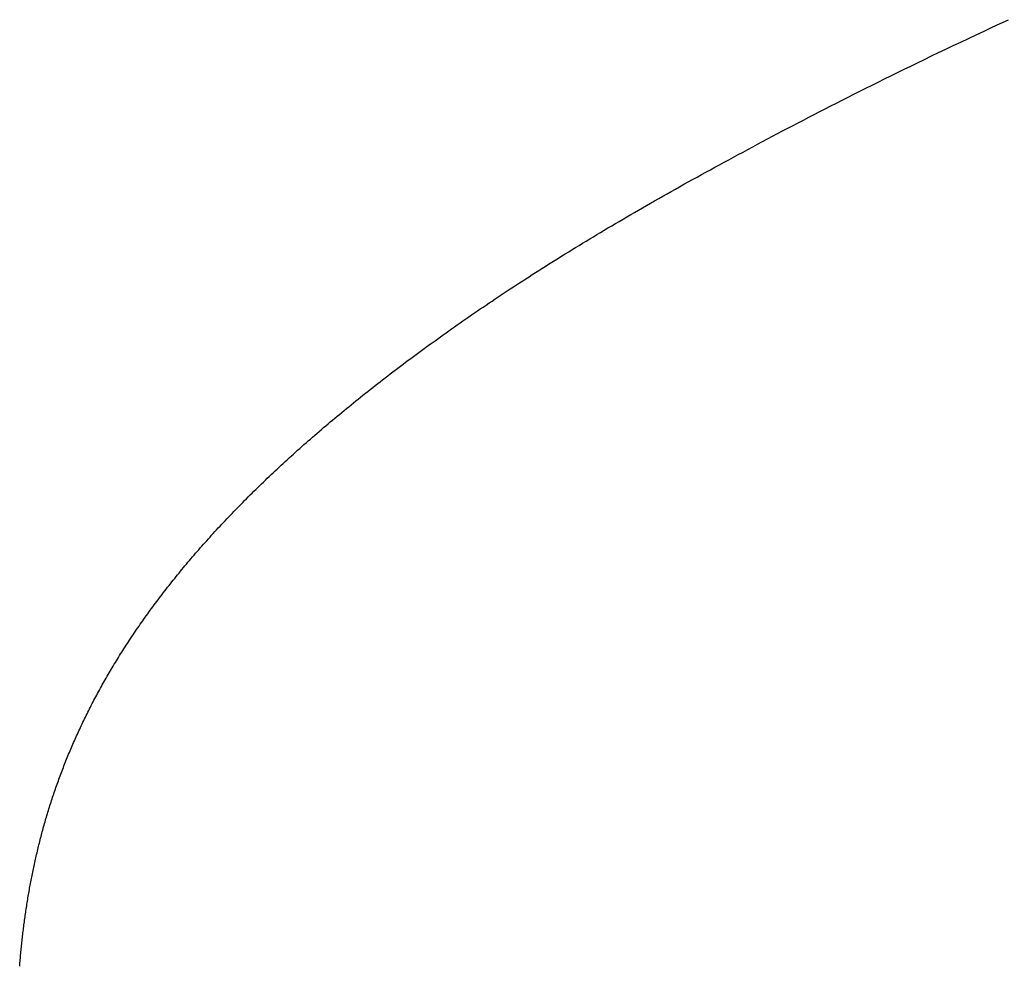
# Model space of a CAD drawing. Extents: x 0 to 60, y -1.5 to 81.5.
# Drawn here: x 6.9 to 6.9, y 40.5 to 40.5 of the extents above; entities that cross this region are included whole.
import ezdxf

# ---------------------------------------------------------------- set-up
doc = ezdxf.new("R2010")
doc.units = 0
doc.header["$MEASUREMENT"] = 0
doc.layers.get('0').update_dxf_attribs({"linetype": 'CONTINUOUS'})
doc.layers.add('Object', color=7, linetype='CONTINUOUS', lineweight=30)

# ---------------------------------------------------------------- blocks, each defined once
blk = doc.blocks.new('GLSTOP')
for p, q in [((-0.381218, 0.155453), (-0.381221, 0.155412)), ((-0.381218, 0.155453), (-0.381221, 0.155412)), ((-0.381214, 0.155493), (-0.381218, 0.155453)), ((-0.381214, 0.155493), (-0.381218, 0.155453)), ((-0.381211, 0.155534), (-0.381214, 0.155493)), ((-0.381211, 0.155534), (-0.381214, 0.155493)), ((-0.381239, 0.15521), (-0.381243, 0.155169)), ((-0.381239, 0.15521), (-0.381243, 0.155169)), ((-0.381235, 0.15525), (-0.381239, 0.15521)), ((-0.381235, 0.15525), (-0.381239, 0.15521)), ((-0.381232, 0.155291), (-0.381235, 0.15525)), ((-0.381232, 0.155291), (-0.381235, 0.15525)), ((-0.381228, 0.155331), (-0.381232, 0.155291)), ((-0.381228, 0.155331), (-0.381232, 0.155291)), ((-0.381225, 0.155372), (-0.381228, 0.155331)), ((-0.381225, 0.155372), (-0.381228, 0.155331)), ((-0.381221, 0.155412), (-0.381225, 0.155372)), ((-0.381221, 0.155412), (-0.381225, 0.155372)), ((-0.381263, 0.154966), (-0.381268, 0.154926)), ((-0.381263, 0.154966), (-0.381268, 0.154926)), ((-0.381259, 0.155007), (-0.381263, 0.154966)), ((-0.381259, 0.155007), (-0.381263, 0.154966)), ((-0.381255, 0.155047), (-0.381259, 0.155007)), ((-0.381255, 0.155047), (-0.381259, 0.155007)), ((-0.381251, 0.155088), (-0.381255, 0.155047)), ((-0.381251, 0.155088), (-0.381255, 0.155047)), ((-0.381247, 0.155129), (-0.381251, 0.155088)), ((-0.381247, 0.155129), (-0.381251, 0.155088)), ((-0.381243, 0.155169), (-0.381247, 0.155129)), ((-0.381243, 0.155169), (-0.381247, 0.155129)), ((-0.381295, 0.154681), (-0.3813, 0.154641)), ((-0.381295, 0.154681), (-0.3813, 0.154641)), ((-0.381291, 0.154722), (-0.381295, 0.154681)), ((-0.381291, 0.154722), (-0.381295, 0.154681)), ((-0.381286, 0.154763), (-0.381291, 0.154722)), ((-0.381286, 0.154763), (-0.381291, 0.154722)), ((-0.381281, 0.154804), (-0.381286, 0.154763)), ((-0.381281, 0.154804), (-0.381286, 0.154763)), ((-0.381277, 0.154844), (-0.381281, 0.154804)), ((-0.381277, 0.154844), (-0.381281, 0.154804)), ((-0.381272, 0.154885), (-0.381277, 0.154844)), ((-0.381272, 0.154885), (-0.381277, 0.154844)), ((-0.381268, 0.154926), (-0.381272, 0.154885)), ((-0.381268, 0.154926), (-0.381272, 0.154885)), ((-0.381326, 0.154437), (-0.381332, 0.154396)), ((-0.381326, 0.154437), (-0.381332, 0.154396)), ((-0.381321, 0.154478), (-0.381326, 0.154437)), ((-0.381321, 0.154478), (-0.381326, 0.154437)), ((-0.381316, 0.154518), (-0.381321, 0.154478)), ((-0.381316, 0.154518), (-0.381321, 0.154478)), ((-0.38131, 0.154559), (-0.381316, 0.154518)), ((-0.38131, 0.154559), (-0.381316, 0.154518)), ((-0.381305, 0.1546), (-0.38131, 0.154559)), ((-0.381305, 0.1546), (-0.38131, 0.154559)), ((-0.3813, 0.154641), (-0.381305, 0.1546)), ((-0.3813, 0.154641), (-0.381305, 0.1546)), ((-0.38136, 0.154191), (-0.381366, 0.154151)), ((-0.38136, 0.154191), (-0.381366, 0.154151)), ((-0.381354, 0.154232), (-0.38136, 0.154191)), ((-0.381354, 0.154232), (-0.38136, 0.154191)), ((-0.381348, 0.154273), (-0.381354, 0.154232)), ((-0.381348, 0.154273), (-0.381354, 0.154232)), ((-0.381343, 0.154314), (-0.381348, 0.154273)), ((-0.381343, 0.154314), (-0.381348, 0.154273)), ((-0.381337, 0.154355), (-0.381343, 0.154314)), ((-0.381337, 0.154355), (-0.381343, 0.154314)), ((-0.381332, 0.154396), (-0.381337, 0.154355)), ((-0.381332, 0.154396), (-0.381337, 0.154355)), ((-0.381397, 0.153946), (-0.381404, 0.153905)), ((-0.381397, 0.153946), (-0.381404, 0.153905)), ((-0.381391, 0.153987), (-0.381397, 0.153946)), ((-0.381391, 0.153987), (-0.381397, 0.153946)), ((-0.381385, 0.154028), (-0.381391, 0.153987)), ((-0.381385, 0.154028), (-0.381391, 0.153987)), ((-0.381378, 0.154069), (-0.381385, 0.154028)), ((-0.381378, 0.154069), (-0.381385, 0.154028)), ((-0.381372, 0.15411), (-0.381378, 0.154069)), ((-0.381372, 0.15411), (-0.381378, 0.154069)), ((-0.381366, 0.154151), (-0.381372, 0.15411)), ((-0.381366, 0.154151), (-0.381372, 0.15411)), ((-0.381438, 0.153699), (-0.381445, 0.153658)), ((-0.381438, 0.153699), (-0.381445, 0.153658)), ((-0.381431, 0.15374), (-0.381438, 0.153699)), ((-0.381431, 0.15374), (-0.381438, 0.153699)), ((-0.381424, 0.153781), (-0.381431, 0.15374)), ((-0.381424, 0.153781), (-0.381431, 0.15374)), ((-0.381417, 0.153823), (-0.381424, 0.153781)), ((-0.381417, 0.153823), (-0.381424, 0.153781)), ((-0.38141, 0.153864), (-0.381417, 0.153823)), ((-0.38141, 0.153864), (-0.381417, 0.153823)), ((-0.381404, 0.153905), (-0.38141, 0.153864)), ((-0.381404, 0.153905), (-0.38141, 0.153864)), ((-0.38149, 0.153411), (-0.381497, 0.15337)), ((-0.38149, 0.153411), (-0.381497, 0.15337)), ((-0.381482, 0.153452), (-0.38149, 0.153411)), ((-0.381482, 0.153452), (-0.38149, 0.153411)), ((-0.381474, 0.153493), (-0.381482, 0.153452)), ((-0.381474, 0.153493), (-0.381482, 0.153452)), ((-0.381467, 0.153535), (-0.381474, 0.153493)), ((-0.381467, 0.153535), (-0.381474, 0.153493)), ((-0.381459, 0.153576), (-0.381467, 0.153535)), ((-0.381459, 0.153576), (-0.381467, 0.153535)), ((-0.381452, 0.153617), (-0.381459, 0.153576)), ((-0.381452, 0.153617), (-0.381459, 0.153576)), ((-0.381445, 0.153658), (-0.381452, 0.153617)), ((-0.381445, 0.153658), (-0.381452, 0.153617)), ((-0.381538, 0.153163), (-0.381546, 0.153122)), ((-0.381538, 0.153163), (-0.381546, 0.153122)), ((-0.38153, 0.153204), (-0.381538, 0.153163)), ((-0.38153, 0.153204), (-0.381538, 0.153163)), ((-0.381521, 0.153246), (-0.38153, 0.153204)), ((-0.381521, 0.153246), (-0.38153, 0.153204)), ((-0.381513, 0.153287), (-0.381521, 0.153246)), ((-0.381513, 0.153287), (-0.381521, 0.153246)), ((-0.381505, 0.153328), (-0.381513, 0.153287)), ((-0.381505, 0.153328), (-0.381513, 0.153287)), ((-0.381497, 0.15337), (-0.381505, 0.153328)), ((-0.381497, 0.15337), (-0.381505, 0.153328)), ((-0.38159, 0.152915), (-0.381599, 0.152873)), ((-0.38159, 0.152915), (-0.381599, 0.152873)), ((-0.381581, 0.152956), (-0.38159, 0.152915)), ((-0.381581, 0.152956), (-0.38159, 0.152915)), ((-0.381572, 0.152998), (-0.381581, 0.152956)), ((-0.381572, 0.152998), (-0.381581, 0.152956)), ((-0.381564, 0.153039), (-0.381572, 0.152998)), ((-0.381564, 0.153039), (-0.381572, 0.152998)), ((-0.381555, 0.15308), (-0.381564, 0.153039)), ((-0.381555, 0.15308), (-0.381564, 0.153039)), ((-0.381546, 0.153122), (-0.381555, 0.15308)), ((-0.381546, 0.153122), (-0.381555, 0.15308)), ((-0.381646, 0.152665), (-0.381656, 0.152624)), ((-0.381646, 0.152665), (-0.381656, 0.152624)), ((-0.381636, 0.152707), (-0.381646, 0.152665)), ((-0.381636, 0.152707), (-0.381646, 0.152665)), ((-0.381627, 0.152749), (-0.381636, 0.152707)), ((-0.381627, 0.152749), (-0.381636, 0.152707)), ((-0.381618, 0.15279), (-0.381627, 0.152749)), ((-0.381618, 0.15279), (-0.381627, 0.152749)), ((-0.381608, 0.152832), (-0.381618, 0.15279)), ((-0.381608, 0.152832), (-0.381618, 0.15279)), ((-0.381599, 0.152873), (-0.381608, 0.152832)), ((-0.381599, 0.152873), (-0.381608, 0.152832)), ((-0.381706, 0.152416), (-0.381716, 0.152374)), ((-0.381706, 0.152416), (-0.381716, 0.152374)), ((-0.381696, 0.152457), (-0.381706, 0.152416)), ((-0.381696, 0.152457), (-0.381706, 0.152416)), ((-0.381686, 0.152499), (-0.381696, 0.152457)), ((-0.381686, 0.152499), (-0.381696, 0.152457)), ((-0.381675, 0.152541), (-0.381686, 0.152499)), ((-0.381675, 0.152541), (-0.381686, 0.152499)), ((-0.381666, 0.152582), (-0.381675, 0.152541)), ((-0.381666, 0.152582), (-0.381675, 0.152541)), ((-0.381656, 0.152624), (-0.381666, 0.152582)), ((-0.381656, 0.152624), (-0.381666, 0.152582)), ((-0.38177, 0.152165), (-0.381781, 0.152123)), ((-0.38177, 0.152165), (-0.381781, 0.152123)), ((-0.381759, 0.152207), (-0.38177, 0.152165)), ((-0.381759, 0.152207), (-0.38177, 0.152165)), ((-0.381748, 0.152249), (-0.381759, 0.152207)), ((-0.381748, 0.152249), (-0.381759, 0.152207)), ((-0.381738, 0.15229), (-0.381748, 0.152249)), ((-0.381738, 0.15229), (-0.381748, 0.152249)), ((-0.381727, 0.152332), (-0.381738, 0.15229)), ((-0.381727, 0.152332), (-0.381738, 0.15229)), ((-0.381716, 0.152374), (-0.381727, 0.152332)), ((-0.381716, 0.152374), (-0.381727, 0.152332)), ((-0.381839, 0.151914), (-0.381851, 0.151872)), ((-0.381839, 0.151914), (-0.381851, 0.151872)), ((-0.381827, 0.151956), (-0.381839, 0.151914)), ((-0.381827, 0.151956), (-0.381839, 0.151914)), ((-0.381815, 0.151998), (-0.381827, 0.151956)), ((-0.381815, 0.151998), (-0.381827, 0.151956)), ((-0.381804, 0.152039), (-0.381815, 0.151998)), ((-0.381804, 0.152039), (-0.381815, 0.151998)), ((-0.381793, 0.152081), (-0.381804, 0.152039)), ((-0.381793, 0.152081), (-0.381804, 0.152039)), ((-0.381781, 0.152123), (-0.381793, 0.152081)), ((-0.381781, 0.152123), (-0.381793, 0.152081)), ((-0.381912, 0.151662), (-0.381924, 0.15162)), ((-0.381912, 0.151662), (-0.381924, 0.15162)), ((-0.381899, 0.151704), (-0.381912, 0.151662)), ((-0.381899, 0.151704), (-0.381912, 0.151662)), ((-0.381887, 0.151746), (-0.381899, 0.151704)), ((-0.381887, 0.151746), (-0.381899, 0.151704)), ((-0.381875, 0.151788), (-0.381887, 0.151746)), ((-0.381875, 0.151788), (-0.381887, 0.151746)), ((-0.381863, 0.15183), (-0.381875, 0.151788)), ((-0.381863, 0.15183), (-0.381875, 0.151788)), ((-0.381851, 0.151872), (-0.381863, 0.15183)), ((-0.381851, 0.151872), (-0.381863, 0.15183)), ((-0.381989, 0.151409), (-0.382003, 0.151367)), ((-0.381989, 0.151409), (-0.382003, 0.151367)), ((-0.381976, 0.151451), (-0.381989, 0.151409)), ((-0.381976, 0.151451), (-0.381989, 0.151409)), ((-0.381963, 0.151493), (-0.381976, 0.151451)), ((-0.381963, 0.151493), (-0.381976, 0.151451)), ((-0.38195, 0.151535), (-0.381963, 0.151493)), ((-0.38195, 0.151535), (-0.381963, 0.151493)), ((-0.381937, 0.151577), (-0.38195, 0.151535)), ((-0.381937, 0.151577), (-0.38195, 0.151535)), ((-0.381924, 0.15162), (-0.381937, 0.151577)), ((-0.381924, 0.15162), (-0.381937, 0.151577)), ((-0.382072, 0.151155), (-0.382086, 0.151113)), ((-0.382072, 0.151155), (-0.382086, 0.151113)), ((-0.382058, 0.151198), (-0.382072, 0.151155)), ((-0.382058, 0.151198), (-0.382072, 0.151155)), ((-0.382044, 0.15124), (-0.382058, 0.151198)), ((-0.382044, 0.15124), (-0.382058, 0.151198)), ((-0.38203, 0.151282), (-0.382044, 0.15124)), ((-0.38203, 0.151282), (-0.382044, 0.15124)), ((-0.382016, 0.151324), (-0.38203, 0.151282)), ((-0.382016, 0.151324), (-0.38203, 0.151282)), ((-0.382003, 0.151367), (-0.382016, 0.151324)), ((-0.382003, 0.151367), (-0.382016, 0.151324)), ((-0.382159, 0.150901), (-0.382174, 0.150858)), ((-0.382159, 0.150901), (-0.382174, 0.150858)), ((-0.382144, 0.150943), (-0.382159, 0.150901)), ((-0.382144, 0.150943), (-0.382159, 0.150901)), ((-0.38213, 0.150986), (-0.382144, 0.150943)), ((-0.38213, 0.150986), (-0.382144, 0.150943)), ((-0.382115, 0.151028), (-0.38213, 0.150986)), ((-0.382115, 0.151028), (-0.38213, 0.150986)), ((-0.3821, 0.151071), (-0.382115, 0.151028)), ((-0.3821, 0.151071), (-0.382115, 0.151028)), ((-0.382086, 0.151113), (-0.3821, 0.151071)), ((-0.382086, 0.151113), (-0.3821, 0.151071)), ((-0.382252, 0.150646), (-0.382268, 0.150603)), ((-0.382252, 0.150646), (-0.382268, 0.150603)), ((-0.382236, 0.150688), (-0.382252, 0.150646)), ((-0.382236, 0.150688), (-0.382252, 0.150646)), ((-0.38222, 0.150731), (-0.382236, 0.150688)), ((-0.38222, 0.150731), (-0.382236, 0.150688)), ((-0.382205, 0.150773), (-0.38222, 0.150731)), ((-0.382205, 0.150773), (-0.38222, 0.150731)), ((-0.382189, 0.150816), (-0.382205, 0.150773)), ((-0.382189, 0.150816), (-0.382205, 0.150773)), ((-0.382174, 0.150858), (-0.382189, 0.150816)), ((-0.382174, 0.150858), (-0.382189, 0.150816)), ((-0.382349, 0.15039), (-0.382366, 0.150347)), ((-0.382349, 0.15039), (-0.382366, 0.150347)), ((-0.382333, 0.150432), (-0.382349, 0.15039)), ((-0.382333, 0.150432), (-0.382349, 0.15039)), ((-0.382316, 0.150475), (-0.382333, 0.150432)), ((-0.382316, 0.150475), (-0.382333, 0.150432)), ((-0.3823, 0.150518), (-0.382316, 0.150475)), ((-0.3823, 0.150518), (-0.382316, 0.150475)), ((-0.382284, 0.15056), (-0.3823, 0.150518)), ((-0.382284, 0.15056), (-0.3823, 0.150518)), ((-0.382268, 0.150603), (-0.382284, 0.15056)), ((-0.382268, 0.150603), (-0.382284, 0.15056)), ((-0.382452, 0.150133), (-0.38247, 0.15009)), ((-0.382452, 0.150133), (-0.38247, 0.15009)), ((-0.382435, 0.150176), (-0.382452, 0.150133)), ((-0.382435, 0.150176), (-0.382452, 0.150133)), ((-0.382417, 0.150218), (-0.382435, 0.150176)), ((-0.382417, 0.150218), (-0.382435, 0.150176)), ((-0.3824, 0.150261), (-0.382417, 0.150218)), ((-0.3824, 0.150261), (-0.382417, 0.150218)), ((-0.382383, 0.150304), (-0.3824, 0.150261)), ((-0.382383, 0.150304), (-0.3824, 0.150261)), ((-0.382366, 0.150347), (-0.382383, 0.150304)), ((-0.382366, 0.150347), (-0.382383, 0.150304)), ((-0.382561, 0.149875), (-0.382579, 0.149832)), ((-0.382561, 0.149875), (-0.382579, 0.149832)), ((-0.382542, 0.149918), (-0.382561, 0.149875)), ((-0.382542, 0.149918), (-0.382561, 0.149875)), ((-0.382524, 0.149961), (-0.382542, 0.149918)), ((-0.382524, 0.149961), (-0.382542, 0.149918)), ((-0.382506, 0.150004), (-0.382524, 0.149961)), ((-0.382506, 0.150004), (-0.382524, 0.149961)), ((-0.382488, 0.150047), (-0.382506, 0.150004)), ((-0.382488, 0.150047), (-0.382506, 0.150004)), ((-0.38247, 0.15009), (-0.382488, 0.150047)), ((-0.38247, 0.15009), (-0.382488, 0.150047)), ((-0.382675, 0.149616), (-0.382694, 0.149573)), ((-0.382675, 0.149616), (-0.382694, 0.149573)), ((-0.382655, 0.149659), (-0.382675, 0.149616)), ((-0.382655, 0.149659), (-0.382675, 0.149616)), ((-0.382636, 0.149703), (-0.382655, 0.149659)), ((-0.382636, 0.149703), (-0.382655, 0.149659)), ((-0.382617, 0.149746), (-0.382636, 0.149703)), ((-0.382617, 0.149746), (-0.382636, 0.149703)), ((-0.382598, 0.149789), (-0.382617, 0.149746)), ((-0.382598, 0.149789), (-0.382617, 0.149746)), ((-0.382579, 0.149832), (-0.382598, 0.149789)), ((-0.382579, 0.149832), (-0.382598, 0.149789)), ((-0.382774, 0.1494), (-0.382795, 0.149357)), ((-0.382774, 0.1494), (-0.382795, 0.149357)), ((-0.382754, 0.149443), (-0.382774, 0.1494)), ((-0.382754, 0.149443), (-0.382774, 0.1494)), ((-0.382734, 0.149487), (-0.382754, 0.149443)), ((-0.382734, 0.149487), (-0.382754, 0.149443)), ((-0.382714, 0.14953), (-0.382734, 0.149487)), ((-0.382714, 0.14953), (-0.382734, 0.149487)), ((-0.382694, 0.149573), (-0.382714, 0.14953)), ((-0.382694, 0.149573), (-0.382714, 0.14953)), ((-0.382899, 0.14914), (-0.38292, 0.149096)), ((-0.382899, 0.14914), (-0.38292, 0.149096)), ((-0.382878, 0.149183), (-0.382899, 0.14914)), ((-0.382878, 0.149183), (-0.382899, 0.14914)), ((-0.382857, 0.149227), (-0.382878, 0.149183)), ((-0.382857, 0.149227), (-0.382878, 0.149183)), ((-0.382836, 0.14927), (-0.382857, 0.149227)), ((-0.382836, 0.14927), (-0.382857, 0.149227)), ((-0.382815, 0.149313), (-0.382836, 0.14927)), ((-0.382815, 0.149313), (-0.382836, 0.14927)), ((-0.382795, 0.149357), (-0.382815, 0.149313)), ((-0.382795, 0.149357), (-0.382815, 0.149313)), ((-0.38303, 0.148878), (-0.383052, 0.148835)), ((-0.38303, 0.148878), (-0.383052, 0.148835)), ((-0.383007, 0.148922), (-0.38303, 0.148878)), ((-0.383007, 0.148922), (-0.38303, 0.148878)), ((-0.382985, 0.148966), (-0.383007, 0.148922)), ((-0.382985, 0.148966), (-0.383007, 0.148922)), ((-0.382964, 0.149009), (-0.382985, 0.148966)), ((-0.382964, 0.149009), (-0.382985, 0.148966)), ((-0.382942, 0.149053), (-0.382964, 0.149009)), ((-0.382942, 0.149053), (-0.382964, 0.149009)), ((-0.38292, 0.149096), (-0.382942, 0.149053)), ((-0.38292, 0.149096), (-0.382942, 0.149053)), ((-0.383167, 0.148616), (-0.38319, 0.148573)), ((-0.383167, 0.148616), (-0.38319, 0.148573)), ((-0.383143, 0.14866), (-0.383167, 0.148616)), ((-0.383143, 0.14866), (-0.383167, 0.148616)), ((-0.38312, 0.148704), (-0.383143, 0.14866)), ((-0.38312, 0.148704), (-0.383143, 0.14866)), ((-0.383097, 0.148748), (-0.38312, 0.148704)), ((-0.383097, 0.148748), (-0.38312, 0.148704)), ((-0.383075, 0.148791), (-0.383097, 0.148748)), ((-0.383075, 0.148791), (-0.383097, 0.148748)), ((-0.383052, 0.148835), (-0.383075, 0.148791)), ((-0.383052, 0.148835), (-0.383075, 0.148791)), ((-0.38331, 0.148353), (-0.383335, 0.148309)), ((-0.38331, 0.148353), (-0.383335, 0.148309)), ((-0.383286, 0.148397), (-0.38331, 0.148353)), ((-0.383286, 0.148397), (-0.38331, 0.148353)), ((-0.383262, 0.148441), (-0.383286, 0.148397)), ((-0.383262, 0.148441), (-0.383286, 0.148397)), ((-0.383238, 0.148485), (-0.383262, 0.148441)), ((-0.383238, 0.148485), (-0.383262, 0.148441)), ((-0.383214, 0.148529), (-0.383238, 0.148485)), ((-0.383214, 0.148529), (-0.383238, 0.148485)), ((-0.38319, 0.148573), (-0.383214, 0.148529)), ((-0.38319, 0.148573), (-0.383214, 0.148529)), ((-0.383434, 0.148133), (-0.38346, 0.148089)), ((-0.383434, 0.148133), (-0.38346, 0.148089)), ((-0.383409, 0.148177), (-0.383434, 0.148133)), ((-0.383409, 0.148177), (-0.383434, 0.148133)), ((-0.383384, 0.148221), (-0.383409, 0.148177)), ((-0.383384, 0.148221), (-0.383409, 0.148177)), ((-0.383359, 0.148265), (-0.383384, 0.148221)), ((-0.383359, 0.148265), (-0.383384, 0.148221)), ((-0.383335, 0.148309), (-0.383359, 0.148265)), ((-0.383335, 0.148309), (-0.383359, 0.148265)), ((-0.38359, 0.147868), (-0.383616, 0.147824)), ((-0.38359, 0.147868), (-0.383616, 0.147824)), ((-0.383563, 0.147912), (-0.38359, 0.147868)), ((-0.383563, 0.147912), (-0.38359, 0.147868)), ((-0.383537, 0.147957), (-0.383563, 0.147912)), ((-0.383537, 0.147957), (-0.383563, 0.147912)), ((-0.383511, 0.148001), (-0.383537, 0.147957)), ((-0.383511, 0.148001), (-0.383537, 0.147957)), ((-0.383485, 0.148045), (-0.383511, 0.148001)), ((-0.383485, 0.148045), (-0.383511, 0.148001)), ((-0.38346, 0.148089), (-0.383485, 0.148045)), ((-0.38346, 0.148089), (-0.383485, 0.148045)), ((-0.383752, 0.147602), (-0.383779, 0.147558)), ((-0.383752, 0.147602), (-0.383779, 0.147558)), ((-0.383724, 0.147647), (-0.383752, 0.147602)), ((-0.383724, 0.147647), (-0.383752, 0.147602)), ((-0.383697, 0.147691), (-0.383724, 0.147647)), ((-0.383697, 0.147691), (-0.383724, 0.147647)), ((-0.38367, 0.147735), (-0.383697, 0.147691)), ((-0.38367, 0.147735), (-0.383697, 0.147691)), ((-0.383643, 0.14778), (-0.38367, 0.147735)), ((-0.383643, 0.14778), (-0.38367, 0.147735)), ((-0.383616, 0.147824), (-0.383643, 0.14778)), ((-0.383616, 0.147824), (-0.383643, 0.14778)), ((-0.383921, 0.147335), (-0.383949, 0.14729)), ((-0.383921, 0.147335), (-0.383949, 0.14729)), ((-0.383892, 0.14738), (-0.383921, 0.147335)), ((-0.383892, 0.14738), (-0.383921, 0.147335)), ((-0.383864, 0.147424), (-0.383892, 0.14738)), ((-0.383864, 0.147424), (-0.383892, 0.14738)), ((-0.383835, 0.147469), (-0.383864, 0.147424)), ((-0.383835, 0.147469), (-0.383864, 0.147424)), ((-0.383807, 0.147513), (-0.383835, 0.147469)), ((-0.383807, 0.147513), (-0.383835, 0.147469)), ((-0.383779, 0.147558), (-0.383807, 0.147513)), ((-0.383779, 0.147558), (-0.383807, 0.147513)), ((-0.384067, 0.147112), (-0.384097, 0.147067)), ((-0.384067, 0.147112), (-0.384097, 0.147067)), ((-0.384037, 0.147156), (-0.384067, 0.147112)), ((-0.384037, 0.147156), (-0.384067, 0.147112)), ((-0.384008, 0.147201), (-0.384037, 0.147156)), ((-0.384008, 0.147201), (-0.384037, 0.147156)), ((-0.383979, 0.147246), (-0.384008, 0.147201)), ((-0.383979, 0.147246), (-0.384008, 0.147201)), ((-0.383949, 0.14729), (-0.383979, 0.147246)), ((-0.383949, 0.14729), (-0.383979, 0.147246)), ((-0.384249, 0.146843), (-0.38428, 0.146798)), ((-0.384249, 0.146843), (-0.38428, 0.146798)), ((-0.384218, 0.146888), (-0.384249, 0.146843)), ((-0.384218, 0.146888), (-0.384249, 0.146843)), ((-0.384187, 0.146933), (-0.384218, 0.146888)), ((-0.384187, 0.146933), (-0.384218, 0.146888)), ((-0.384157, 0.146977), (-0.384187, 0.146933)), ((-0.384157, 0.146977), (-0.384187, 0.146933)), ((-0.384127, 0.147022), (-0.384157, 0.146977)), ((-0.384127, 0.147022), (-0.384157, 0.146977)), ((-0.384097, 0.147067), (-0.384127, 0.147022)), ((-0.384097, 0.147067), (-0.384127, 0.147022)), ((-0.384438, 0.146573), (-0.38447, 0.146528)), ((-0.384438, 0.146573), (-0.38447, 0.146528)), ((-0.384406, 0.146618), (-0.384438, 0.146573)), ((-0.384406, 0.146618), (-0.384438, 0.146573)), ((-0.384374, 0.146663), (-0.384406, 0.146618)), ((-0.384374, 0.146663), (-0.384406, 0.146618)), ((-0.384342, 0.146708), (-0.384374, 0.146663)), ((-0.384342, 0.146708), (-0.384374, 0.146663)), ((-0.384311, 0.146753), (-0.384342, 0.146708)), ((-0.384311, 0.146753), (-0.384342, 0.146708)), ((-0.38428, 0.146798), (-0.384311, 0.146753)), ((-0.38428, 0.146798), (-0.384311, 0.146753)), ((-0.384601, 0.146347), (-0.384635, 0.146301)), ((-0.384601, 0.146347), (-0.384635, 0.146301)), ((-0.384568, 0.146392), (-0.384601, 0.146347)), ((-0.384568, 0.146392), (-0.384601, 0.146347)), ((-0.384535, 0.146437), (-0.384568, 0.146392)), ((-0.384535, 0.146437), (-0.384568, 0.146392)), ((-0.384503, 0.146482), (-0.384535, 0.146437)), ((-0.384503, 0.146482), (-0.384535, 0.146437)), ((-0.38447, 0.146528), (-0.384503, 0.146482)), ((-0.38447, 0.146528), (-0.384503, 0.146482)), ((-0.384804, 0.146075), (-0.384839, 0.146029)), ((-0.384804, 0.146075), (-0.384839, 0.146029)), ((-0.38477, 0.14612), (-0.384804, 0.146075)), ((-0.38477, 0.14612), (-0.384804, 0.146075)), ((-0.384736, 0.146165), (-0.38477, 0.14612)), ((-0.384736, 0.146165), (-0.38477, 0.14612)), ((-0.384702, 0.146211), (-0.384736, 0.146165)), ((-0.384702, 0.146211), (-0.384736, 0.146165)), ((-0.384668, 0.146256), (-0.384702, 0.146211)), ((-0.384668, 0.146256), (-0.384702, 0.146211)), ((-0.384635, 0.146301), (-0.384668, 0.146256)), ((-0.384635, 0.146301), (-0.384668, 0.146256)), ((-0.384979, 0.145847), (-0.385015, 0.145801)), ((-0.384979, 0.145847), (-0.385015, 0.145801)), ((-0.384944, 0.145893), (-0.384979, 0.145847)), ((-0.384944, 0.145893), (-0.384979, 0.145847)), ((-0.384909, 0.145938), (-0.384944, 0.145893)), ((-0.384909, 0.145938), (-0.384944, 0.145893)), ((-0.384874, 0.145984), (-0.384909, 0.145938)), ((-0.384874, 0.145984), (-0.384909, 0.145938)), ((-0.384839, 0.146029), (-0.384874, 0.145984)), ((-0.384839, 0.146029), (-0.384874, 0.145984)), ((-0.385196, 0.145573), (-0.385233, 0.145527)), ((-0.385196, 0.145573), (-0.385233, 0.145527)), ((-0.38516, 0.145619), (-0.385196, 0.145573)), ((-0.38516, 0.145619), (-0.385196, 0.145573)), ((-0.385123, 0.145664), (-0.38516, 0.145619)), ((-0.385123, 0.145664), (-0.38516, 0.145619)), ((-0.385087, 0.14571), (-0.385123, 0.145664)), ((-0.385087, 0.14571), (-0.385123, 0.145664)), ((-0.385051, 0.145756), (-0.385087, 0.14571)), ((-0.385051, 0.145756), (-0.385087, 0.14571)), ((-0.385015, 0.145801), (-0.385051, 0.145756)), ((-0.385015, 0.145801), (-0.385051, 0.145756)), ((-0.385383, 0.145343), (-0.385422, 0.145297)), ((-0.385383, 0.145343), (-0.385422, 0.145297)), ((-0.385346, 0.145389), (-0.385383, 0.145343)), ((-0.385346, 0.145389), (-0.385383, 0.145343)), ((-0.385308, 0.145435), (-0.385346, 0.145389)), ((-0.385308, 0.145435), (-0.385346, 0.145389)), ((-0.385271, 0.145481), (-0.385308, 0.145435)), ((-0.385271, 0.145481), (-0.385308, 0.145435)), ((-0.385233, 0.145527), (-0.385271, 0.145481)), ((-0.385233, 0.145527), (-0.385271, 0.145481)), ((-0.385615, 0.145067), (-0.385655, 0.145021)), ((-0.385615, 0.145067), (-0.385655, 0.145021)), ((-0.385576, 0.145113), (-0.385615, 0.145067)), ((-0.385576, 0.145113), (-0.385615, 0.145067)), ((-0.385537, 0.145159), (-0.385576, 0.145113)), ((-0.385537, 0.145159), (-0.385576, 0.145113)), ((-0.385498, 0.145205), (-0.385537, 0.145159)), ((-0.385498, 0.145205), (-0.385537, 0.145159)), ((-0.38546, 0.145251), (-0.385498, 0.145205)), ((-0.38546, 0.145251), (-0.385498, 0.145205)), ((-0.385422, 0.145297), (-0.38546, 0.145251)), ((-0.385422, 0.145297), (-0.38546, 0.145251)), ((-0.385815, 0.144836), (-0.385855, 0.144789)), ((-0.385815, 0.144836), (-0.385855, 0.144789)), ((-0.385774, 0.144882), (-0.385815, 0.144836)), ((-0.385774, 0.144882), (-0.385815, 0.144836)), ((-0.385734, 0.144928), (-0.385774, 0.144882)), ((-0.385734, 0.144928), (-0.385774, 0.144882)), ((-0.385694, 0.144975), (-0.385734, 0.144928)), ((-0.385694, 0.144975), (-0.385734, 0.144928)), ((-0.385655, 0.145021), (-0.385694, 0.144975)), ((-0.385655, 0.145021), (-0.385694, 0.144975)), ((-0.386062, 0.144557), (-0.386104, 0.144511)), ((-0.386062, 0.144557), (-0.386104, 0.144511)), ((-0.38602, 0.144604), (-0.386062, 0.144557)), ((-0.38602, 0.144604), (-0.386062, 0.144557)), ((-0.385979, 0.14465), (-0.38602, 0.144604)), ((-0.385979, 0.14465), (-0.38602, 0.144604)), ((-0.385937, 0.144697), (-0.385979, 0.14465)), ((-0.385937, 0.144697), (-0.385979, 0.14465)), ((-0.385896, 0.144743), (-0.385937, 0.144697)), ((-0.385896, 0.144743), (-0.385937, 0.144697)), ((-0.385855, 0.144789), (-0.385896, 0.144743)), ((-0.385855, 0.144789), (-0.385896, 0.144743)), ((-0.386274, 0.144324), (-0.386317, 0.144277)), ((-0.386274, 0.144324), (-0.386317, 0.144277)), ((-0.386231, 0.144371), (-0.386274, 0.144324)), ((-0.386231, 0.144371), (-0.386274, 0.144324)), ((-0.386189, 0.144417), (-0.386231, 0.144371)), ((-0.386189, 0.144417), (-0.386231, 0.144371)), ((-0.386146, 0.144464), (-0.386189, 0.144417)), ((-0.386146, 0.144464), (-0.386189, 0.144417)), ((-0.386104, 0.144511), (-0.386146, 0.144464)), ((-0.386104, 0.144511), (-0.386146, 0.144464)), ((-0.386537, 0.144043), (-0.386582, 0.143996)), ((-0.386537, 0.144043), (-0.386582, 0.143996)), ((-0.386493, 0.14409), (-0.386537, 0.144043)), ((-0.386493, 0.14409), (-0.386537, 0.144043)), ((-0.386449, 0.144137), (-0.386493, 0.14409)), ((-0.386449, 0.144137), (-0.386493, 0.14409)), ((-0.386405, 0.144184), (-0.386449, 0.144137)), ((-0.386405, 0.144184), (-0.386449, 0.144137)), ((-0.386361, 0.14423), (-0.386405, 0.144184)), ((-0.386361, 0.14423), (-0.386405, 0.144184)), ((-0.386317, 0.144277), (-0.386361, 0.14423)), ((-0.386317, 0.144277), (-0.386361, 0.14423)), ((-0.386763, 0.143808), (-0.386809, 0.143761)), ((-0.386763, 0.143808), (-0.386809, 0.143761)), ((-0.386717, 0.143855), (-0.386763, 0.143808)), ((-0.386717, 0.143855), (-0.386763, 0.143808)), ((-0.386672, 0.143902), (-0.386717, 0.143855)), ((-0.386672, 0.143902), (-0.386717, 0.143855)), ((-0.386627, 0.143949), (-0.386672, 0.143902)), ((-0.386627, 0.143949), (-0.386672, 0.143902)), ((-0.386582, 0.143996), (-0.386627, 0.143949)), ((-0.386582, 0.143996), (-0.386627, 0.143949)), ((-0.386995, 0.143572), (-0.387042, 0.143525)), ((-0.386995, 0.143572), (-0.387042, 0.143525)), ((-0.386948, 0.143619), (-0.386995, 0.143572)), ((-0.386948, 0.143619), (-0.386995, 0.143572)), ((-0.386901, 0.143667), (-0.386948, 0.143619)), ((-0.386901, 0.143667), (-0.386948, 0.143619)), ((-0.386855, 0.143714), (-0.386901, 0.143667)), ((-0.386855, 0.143714), (-0.386901, 0.143667)), ((-0.386809, 0.143761), (-0.386855, 0.143714)), ((-0.386809, 0.143761), (-0.386855, 0.143714)), ((-0.387281, 0.143288), (-0.38733, 0.14324)), ((-0.387281, 0.143288), (-0.38733, 0.14324)), ((-0.387233, 0.143335), (-0.387281, 0.143288)), ((-0.387233, 0.143335), (-0.387281, 0.143288)), ((-0.387184, 0.143383), (-0.387233, 0.143335)), ((-0.387184, 0.143383), (-0.387233, 0.143335)), ((-0.387137, 0.14343), (-0.387184, 0.143383)), ((-0.387137, 0.14343), (-0.387184, 0.143383)), ((-0.387089, 0.143477), (-0.387137, 0.14343)), ((-0.387089, 0.143477), (-0.387137, 0.14343)), ((-0.387042, 0.143525), (-0.387089, 0.143477)), ((-0.387042, 0.143525), (-0.387089, 0.143477)), ((-0.387527, 0.14305), (-0.387577, 0.143002)), ((-0.387527, 0.14305), (-0.387577, 0.143002)), ((-0.387477, 0.143098), (-0.387527, 0.14305)), ((-0.387477, 0.143098), (-0.387527, 0.14305)), ((-0.387428, 0.143145), (-0.387477, 0.143098)), ((-0.387428, 0.143145), (-0.387477, 0.143098)), ((-0.387378, 0.143193), (-0.387428, 0.143145)), ((-0.387378, 0.143193), (-0.387428, 0.143145)), ((-0.38733, 0.14324), (-0.387378, 0.143193)), ((-0.38733, 0.14324), (-0.387378, 0.143193)), ((-0.387779, 0.142811), (-0.38783, 0.142763)), ((-0.387779, 0.142811), (-0.38783, 0.142763)), ((-0.387728, 0.142859), (-0.387779, 0.142811)), ((-0.387728, 0.142859), (-0.387779, 0.142811)), ((-0.387677, 0.142907), (-0.387728, 0.142859)), ((-0.387677, 0.142907), (-0.387728, 0.142859)), ((-0.387627, 0.142954), (-0.387677, 0.142907)), ((-0.387627, 0.142954), (-0.387677, 0.142907)), ((-0.387577, 0.143002), (-0.387627, 0.142954)), ((-0.387577, 0.143002), (-0.387627, 0.142954)), ((-0.38809, 0.142523), (-0.388143, 0.142475)), ((-0.38809, 0.142523), (-0.388143, 0.142475)), ((-0.388037, 0.142571), (-0.38809, 0.142523)), ((-0.388037, 0.142571), (-0.38809, 0.142523)), ((-0.387985, 0.142619), (-0.388037, 0.142571)), ((-0.387985, 0.142619), (-0.388037, 0.142571)), ((-0.387933, 0.142667), (-0.387985, 0.142619)), ((-0.387933, 0.142667), (-0.387985, 0.142619)), ((-0.387881, 0.142715), (-0.387933, 0.142667)), ((-0.387881, 0.142715), (-0.387933, 0.142667)), ((-0.38783, 0.142763), (-0.387881, 0.142715)), ((-0.38783, 0.142763), (-0.387881, 0.142715)), ((-0.388356, 0.142282), (-0.388411, 0.142234)), ((-0.388356, 0.142282), (-0.388411, 0.142234)), ((-0.388303, 0.142331), (-0.388356, 0.142282)), ((-0.388303, 0.142331), (-0.388356, 0.142282)), ((-0.388249, 0.142379), (-0.388303, 0.142331)), ((-0.388249, 0.142379), (-0.388303, 0.142331)), ((-0.388196, 0.142427), (-0.388249, 0.142379)), ((-0.388196, 0.142427), (-0.388249, 0.142379)), ((-0.388143, 0.142475), (-0.388196, 0.142427)), ((-0.388143, 0.142475), (-0.388196, 0.142427)), ((-0.38863, 0.14204), (-0.388685, 0.141992)), ((-0.38863, 0.14204), (-0.388685, 0.141992)), ((-0.388575, 0.142089), (-0.38863, 0.14204)), ((-0.388575, 0.142089), (-0.38863, 0.14204)), ((-0.38852, 0.142137), (-0.388575, 0.142089)), ((-0.38852, 0.142137), (-0.388575, 0.142089)), ((-0.388465, 0.142186), (-0.38852, 0.142137)), ((-0.388465, 0.142186), (-0.38852, 0.142137)), ((-0.388411, 0.142234), (-0.388465, 0.142186)), ((-0.388411, 0.142234), (-0.388465, 0.142186)), ((-0.38891, 0.141798), (-0.388967, 0.141749)), ((-0.38891, 0.141798), (-0.388967, 0.141749)), ((-0.388853, 0.141846), (-0.38891, 0.141798)), ((-0.388853, 0.141846), (-0.38891, 0.141798)), ((-0.388797, 0.141895), (-0.388853, 0.141846)), ((-0.388797, 0.141895), (-0.388853, 0.141846)), ((-0.388741, 0.141943), (-0.388797, 0.141895)), ((-0.388741, 0.141943), (-0.388797, 0.141895)), ((-0.388685, 0.141992), (-0.388741, 0.141943)), ((-0.388685, 0.141992), (-0.388741, 0.141943)), ((-0.389197, 0.141554), (-0.389255, 0.141505)), ((-0.389197, 0.141554), (-0.389255, 0.141505)), ((-0.389139, 0.141603), (-0.389197, 0.141554)), ((-0.389139, 0.141603), (-0.389197, 0.141554)), ((-0.389081, 0.141651), (-0.389139, 0.141603)), ((-0.389081, 0.141651), (-0.389139, 0.141603)), ((-0.389024, 0.1417), (-0.389081, 0.141651)), ((-0.389024, 0.1417), (-0.389081, 0.141651)), ((-0.388967, 0.141749), (-0.389024, 0.1417)), ((-0.388967, 0.141749), (-0.389024, 0.1417)), ((-0.38955, 0.14126), (-0.38961, 0.141211)), ((-0.38955, 0.14126), (-0.38961, 0.141211)), ((-0.389491, 0.141309), (-0.38955, 0.14126)), ((-0.389491, 0.141309), (-0.38955, 0.14126)), ((-0.389431, 0.141358), (-0.389491, 0.141309)), ((-0.389431, 0.141358), (-0.389491, 0.141309)), ((-0.389372, 0.141407), (-0.389431, 0.141358)), ((-0.389372, 0.141407), (-0.389431, 0.141358)), ((-0.389313, 0.141456), (-0.389372, 0.141407)), ((-0.389313, 0.141456), (-0.389372, 0.141407)), ((-0.389255, 0.141505), (-0.389313, 0.141456)), ((-0.389255, 0.141505), (-0.389313, 0.141456)), ((-0.389852, 0.141014), (-0.389914, 0.140965)), ((-0.389852, 0.141014), (-0.389914, 0.140965)), ((-0.389791, 0.141063), (-0.389852, 0.141014)), ((-0.389791, 0.141063), (-0.389852, 0.141014)), ((-0.389731, 0.141112), (-0.389791, 0.141063)), ((-0.389731, 0.141112), (-0.389791, 0.141063)), ((-0.38967, 0.141162), (-0.389731, 0.141112)), ((-0.38967, 0.141162), (-0.389731, 0.141112)), ((-0.38961, 0.141211), (-0.38967, 0.141162)), ((-0.38961, 0.141211), (-0.38967, 0.141162)), ((-0.390162, 0.140767), (-0.390225, 0.140717)), ((-0.390162, 0.140767), (-0.390225, 0.140717)), ((-0.390099, 0.140816), (-0.390162, 0.140767)), ((-0.390099, 0.140816), (-0.390162, 0.140767)), ((-0.390037, 0.140866), (-0.390099, 0.140816)), ((-0.390037, 0.140866), (-0.390099, 0.140816)), ((-0.389975, 0.140915), (-0.390037, 0.140866)), ((-0.389975, 0.140915), (-0.390037, 0.140866)), ((-0.389914, 0.140965), (-0.389975, 0.140915)), ((-0.389914, 0.140965), (-0.389975, 0.140915)), ((-0.390479, 0.140519), (-0.390543, 0.140469)), ((-0.390479, 0.140519), (-0.390543, 0.140469)), ((-0.390415, 0.140569), (-0.390479, 0.140519)), ((-0.390415, 0.140569), (-0.390479, 0.140519)), ((-0.390351, 0.140618), (-0.390415, 0.140569)), ((-0.390351, 0.140618), (-0.390415, 0.140569)), ((-0.390288, 0.140668), (-0.390351, 0.140618)), ((-0.390288, 0.140668), (-0.390351, 0.140618)), ((-0.390225, 0.140717), (-0.390288, 0.140668)), ((-0.390225, 0.140717), (-0.390288, 0.140668)), ((-0.390802, 0.14027), (-0.390868, 0.14022)), ((-0.390802, 0.14027), (-0.390868, 0.14022)), ((-0.390737, 0.14032), (-0.390802, 0.14027)), ((-0.390737, 0.14032), (-0.390802, 0.14027)), ((-0.390672, 0.14037), (-0.390737, 0.14032)), ((-0.390672, 0.14037), (-0.390737, 0.14032)), ((-0.390607, 0.14042), (-0.390672, 0.14037)), ((-0.390607, 0.14042), (-0.390672, 0.14037)), ((-0.390543, 0.140469), (-0.390607, 0.14042)), ((-0.390543, 0.140469), (-0.390607, 0.14042)), ((-0.391134, 0.14002), (-0.391201, 0.13997)), ((-0.391134, 0.14002), (-0.391201, 0.13997)), ((-0.391067, 0.14007), (-0.391134, 0.14002)), ((-0.391067, 0.14007), (-0.391134, 0.14002)), ((-0.391, 0.14012), (-0.391067, 0.14007)), ((-0.391, 0.14012), (-0.391067, 0.14007)), ((-0.390934, 0.14017), (-0.391, 0.14012)), ((-0.390934, 0.14017), (-0.391, 0.14012)), ((-0.390868, 0.14022), (-0.390934, 0.14017)), ((-0.390868, 0.14022), (-0.390934, 0.14017)), ((-0.391473, 0.139769), (-0.391541, 0.139718)), ((-0.391473, 0.139769), (-0.391541, 0.139718)), ((-0.391404, 0.139819), (-0.391473, 0.139769)), ((-0.391404, 0.139819), (-0.391473, 0.139769)), ((-0.391336, 0.139869), (-0.391404, 0.139819)), ((-0.391336, 0.139869), (-0.391404, 0.139819)), ((-0.391268, 0.13992), (-0.391336, 0.139869)), ((-0.391268, 0.13992), (-0.391336, 0.139869)), ((-0.391201, 0.13997), (-0.391268, 0.13992)), ((-0.391201, 0.13997), (-0.391268, 0.13992)), ((-0.391819, 0.139517), (-0.391889, 0.139466)), ((-0.391819, 0.139517), (-0.391889, 0.139466)), ((-0.391749, 0.139567), (-0.391819, 0.139517)), ((-0.391749, 0.139567), (-0.391819, 0.139517)), ((-0.391679, 0.139618), (-0.391749, 0.139567)), ((-0.391679, 0.139618), (-0.391749, 0.139567)), ((-0.39161, 0.139668), (-0.391679, 0.139618)), ((-0.39161, 0.139668), (-0.391679, 0.139618)), ((-0.391541, 0.139718), (-0.39161, 0.139668)), ((-0.391541, 0.139718), (-0.39161, 0.139668)), ((-0.392173, 0.139263), (-0.392245, 0.139213)), ((-0.392173, 0.139263), (-0.392245, 0.139213)), ((-0.392101, 0.139314), (-0.392173, 0.139263)), ((-0.392101, 0.139314), (-0.392173, 0.139263)), ((-0.39203, 0.139365), (-0.392101, 0.139314)), ((-0.39203, 0.139365), (-0.392101, 0.139314)), ((-0.39196, 0.139415), (-0.39203, 0.139365)), ((-0.39196, 0.139415), (-0.39203, 0.139365)), ((-0.391889, 0.139466), (-0.39196, 0.139415)), ((-0.391889, 0.139466), (-0.39196, 0.139415)), ((-0.392535, 0.139009), (-0.392608, 0.138958)), ((-0.392535, 0.139009), (-0.392608, 0.138958)), ((-0.392462, 0.13906), (-0.392535, 0.139009)), ((-0.392462, 0.13906), (-0.392535, 0.139009)), ((-0.392389, 0.139111), (-0.392462, 0.13906)), ((-0.392389, 0.139111), (-0.392462, 0.13906)), ((-0.392317, 0.139162), (-0.392389, 0.139111)), ((-0.392317, 0.139162), (-0.392389, 0.139111)), ((-0.392245, 0.139213), (-0.392317, 0.139162)), ((-0.392245, 0.139213), (-0.392317, 0.139162)), ((-0.392904, 0.138754), (-0.392979, 0.138702)), ((-0.392904, 0.138754), (-0.392979, 0.138702)), ((-0.392829, 0.138805), (-0.392904, 0.138754)), ((-0.392829, 0.138805), (-0.392904, 0.138754)), ((-0.392755, 0.138856), (-0.392829, 0.138805)), ((-0.392755, 0.138856), (-0.392829, 0.138805)), ((-0.392681, 0.138907), (-0.392755, 0.138856)), ((-0.392681, 0.138907), (-0.392755, 0.138856)), ((-0.392608, 0.138958), (-0.392681, 0.138907)), ((-0.392608, 0.138958), (-0.392681, 0.138907)), ((-0.393281, 0.138497), (-0.393358, 0.138446)), ((-0.393281, 0.138497), (-0.393358, 0.138446)), ((-0.393205, 0.138549), (-0.393281, 0.138497)), ((-0.393205, 0.138549), (-0.393281, 0.138497)), ((-0.393129, 0.1386), (-0.393205, 0.138549)), ((-0.393129, 0.1386), (-0.393205, 0.138549)), ((-0.393054, 0.138651), (-0.393129, 0.1386)), ((-0.393054, 0.138651), (-0.393129, 0.1386)), ((-0.392979, 0.138702), (-0.393054, 0.138651)), ((-0.392979, 0.138702), (-0.393054, 0.138651)), ((-0.393668, 0.138239), (-0.393746, 0.138187)), ((-0.393668, 0.138239), (-0.393746, 0.138187)), ((-0.39359, 0.138291), (-0.393668, 0.138239)), ((-0.39359, 0.138291), (-0.393668, 0.138239)), ((-0.393512, 0.138343), (-0.39359, 0.138291)), ((-0.393512, 0.138343), (-0.39359, 0.138291)), ((-0.393435, 0.138394), (-0.393512, 0.138343)), ((-0.393435, 0.138394), (-0.393512, 0.138343)), ((-0.393358, 0.138446), (-0.393435, 0.138394)), ((-0.393358, 0.138446), (-0.393435, 0.138394)), ((-0.394064, 0.137979), (-0.394145, 0.137927)), ((-0.394064, 0.137979), (-0.394145, 0.137927)), ((-0.393984, 0.138031), (-0.394064, 0.137979)), ((-0.393984, 0.138031), (-0.394064, 0.137979)), ((-0.393904, 0.138083), (-0.393984, 0.138031)), ((-0.393904, 0.138083), (-0.393984, 0.138031)), ((-0.393825, 0.138135), (-0.393904, 0.138083)), ((-0.393825, 0.138135), (-0.393904, 0.138083)), ((-0.393746, 0.138187), (-0.393825, 0.138135)), ((-0.393746, 0.138187), (-0.393825, 0.138135)), ((-0.394472, 0.137716), (-0.394555, 0.137663)), ((-0.394472, 0.137716), (-0.394555, 0.137663)), ((-0.394389, 0.137769), (-0.394472, 0.137716)), ((-0.394389, 0.137769), (-0.394472, 0.137716)), ((-0.394307, 0.137821), (-0.394389, 0.137769)), ((-0.394307, 0.137821), (-0.394389, 0.137769)), ((-0.394226, 0.137874), (-0.394307, 0.137821)), ((-0.394226, 0.137874), (-0.394307, 0.137821)), ((-0.394145, 0.137927), (-0.394226, 0.137874)), ((-0.394145, 0.137927), (-0.394226, 0.137874)), ((-0.394807, 0.137503), (-0.394892, 0.13745)), ((-0.394807, 0.137503), (-0.394892, 0.13745)), ((-0.394723, 0.137557), (-0.394807, 0.137503)), ((-0.394723, 0.137557), (-0.394807, 0.137503)), ((-0.394639, 0.13761), (-0.394723, 0.137557)), ((-0.394639, 0.13761), (-0.394723, 0.137557)), ((-0.394555, 0.137663), (-0.394639, 0.13761)), ((-0.394555, 0.137663), (-0.394639, 0.13761)), ((-0.395238, 0.137234), (-0.395326, 0.13718)), ((-0.395238, 0.137234), (-0.395326, 0.13718)), ((-0.395151, 0.137288), (-0.395238, 0.137234)), ((-0.395151, 0.137288), (-0.395238, 0.137234)), ((-0.395064, 0.137342), (-0.395151, 0.137288)), ((-0.395064, 0.137342), (-0.395151, 0.137288)), ((-0.394978, 0.137396), (-0.395064, 0.137342)), ((-0.394978, 0.137396), (-0.395064, 0.137342)), ((-0.394892, 0.13745), (-0.394978, 0.137396)), ((-0.394892, 0.13745), (-0.394978, 0.137396)), ((-0.395684, 0.136961), (-0.395776, 0.136906)), ((-0.395684, 0.136961), (-0.395776, 0.136906)), ((-0.395594, 0.137016), (-0.395684, 0.136961)), ((-0.395594, 0.137016), (-0.395684, 0.136961)), ((-0.395504, 0.137071), (-0.395594, 0.137016)), ((-0.395504, 0.137071), (-0.395594, 0.137016)), ((-0.395415, 0.137125), (-0.395504, 0.137071)), ((-0.395415, 0.137125), (-0.395504, 0.137071)), ((-0.395326, 0.13718), (-0.395415, 0.137125)), ((-0.395326, 0.13718), (-0.395415, 0.137125)), ((-0.396053, 0.136739), (-0.396146, 0.136682)), ((-0.396053, 0.136739), (-0.396146, 0.136682)), ((-0.39596, 0.136794), (-0.396053, 0.136739)), ((-0.39596, 0.136794), (-0.396053, 0.136739)), ((-0.395867, 0.13685), (-0.39596, 0.136794)), ((-0.395867, 0.13685), (-0.39596, 0.136794)), ((-0.395776, 0.136906), (-0.395867, 0.13685)), ((-0.395776, 0.136906), (-0.395867, 0.13685)), ((-0.396528, 0.136456), (-0.396626, 0.136399)), ((-0.396528, 0.136456), (-0.396626, 0.136399)), ((-0.396432, 0.136513), (-0.396528, 0.136456)), ((-0.396432, 0.136513), (-0.396528, 0.136456)), ((-0.396336, 0.13657), (-0.396432, 0.136513)), ((-0.396336, 0.13657), (-0.396432, 0.136513)), ((-0.396241, 0.136626), (-0.396336, 0.13657)), ((-0.396241, 0.136626), (-0.396336, 0.13657)), ((-0.396146, 0.136682), (-0.396241, 0.136626)), ((-0.396146, 0.136682), (-0.396241, 0.136626)), ((-0.396922, 0.136226), (-0.397022, 0.136168)), ((-0.396922, 0.136226), (-0.397022, 0.136168)), ((-0.396823, 0.136284), (-0.396922, 0.136226)), ((-0.396823, 0.136284), (-0.396922, 0.136226)), ((-0.396724, 0.136341), (-0.396823, 0.136284)), ((-0.396724, 0.136341), (-0.396823, 0.136284)), ((-0.396626, 0.136399), (-0.396724, 0.136341)), ((-0.396626, 0.136399), (-0.396724, 0.136341)), ((-0.397328, 0.135992), (-0.397431, 0.135932)), ((-0.397328, 0.135992), (-0.397431, 0.135932)), ((-0.397225, 0.13605), (-0.397328, 0.135992)), ((-0.397225, 0.13605), (-0.397328, 0.135992)), ((-0.397123, 0.136109), (-0.397225, 0.13605)), ((-0.397123, 0.136109), (-0.397225, 0.13605)), ((-0.397022, 0.136168), (-0.397123, 0.136109)), ((-0.397022, 0.136168), (-0.397123, 0.136109)), ((-0.397854, 0.135693), (-0.397961, 0.135632)), ((-0.397854, 0.135693), (-0.397961, 0.135632)), ((-0.397747, 0.135753), (-0.397854, 0.135693)), ((-0.397747, 0.135753), (-0.397854, 0.135693)), ((-0.397641, 0.135813), (-0.397747, 0.135753)), ((-0.397641, 0.135813), (-0.397747, 0.135753)), ((-0.397536, 0.135873), (-0.397641, 0.135813)), ((-0.397536, 0.135873), (-0.397641, 0.135813)), ((-0.397431, 0.135932), (-0.397536, 0.135873)), ((-0.397431, 0.135932), (-0.397536, 0.135873)), ((-0.398289, 0.135448), (-0.398401, 0.135386)), ((-0.398289, 0.135448), (-0.398401, 0.135386)), ((-0.398179, 0.13551), (-0.398289, 0.135448)), ((-0.398179, 0.13551), (-0.398289, 0.135448)), ((-0.39807, 0.135571), (-0.398179, 0.13551)), ((-0.39807, 0.135571), (-0.398179, 0.13551)), ((-0.397961, 0.135632), (-0.39807, 0.135571)), ((-0.397961, 0.135632), (-0.39807, 0.135571)), ((-0.39874, 0.135199), (-0.398855, 0.135136)), ((-0.39874, 0.135199), (-0.398855, 0.135136)), ((-0.398626, 0.135262), (-0.39874, 0.135199)), ((-0.398626, 0.135262), (-0.39874, 0.135199)), ((-0.398513, 0.135324), (-0.398626, 0.135262)), ((-0.398513, 0.135324), (-0.398626, 0.135262)), ((-0.398401, 0.135386), (-0.398513, 0.135324)), ((-0.398401, 0.135386), (-0.398513, 0.135324)), ((-0.399205, 0.134944), (-0.399323, 0.13488)), ((-0.399205, 0.134944), (-0.399323, 0.13488)), ((-0.399087, 0.135008), (-0.399205, 0.134944)), ((-0.399087, 0.135008), (-0.399205, 0.134944)), ((-0.39897, 0.135072), (-0.399087, 0.135008)), ((-0.39897, 0.135072), (-0.399087, 0.135008)), ((-0.398855, 0.135136), (-0.39897, 0.135072)), ((-0.398855, 0.135136), (-0.39897, 0.135072)), ((-0.399686, 0.134684), (-0.399808, 0.134618)), ((-0.399686, 0.134684), (-0.399808, 0.134618)), ((-0.399564, 0.134749), (-0.399686, 0.134684)), ((-0.399564, 0.134749), (-0.399686, 0.134684)), ((-0.399443, 0.134815), (-0.399564, 0.134749)), ((-0.399443, 0.134815), (-0.399564, 0.134749)), ((-0.399323, 0.13488), (-0.399443, 0.134815)), ((-0.399323, 0.13488), (-0.399443, 0.134815)), ((-0.400057, 0.134485), (-0.400182, 0.134418)), ((-0.400057, 0.134485), (-0.400182, 0.134418)), ((-0.399932, 0.134552), (-0.400057, 0.134485)), ((-0.399932, 0.134552), (-0.400057, 0.134485)), ((-0.399808, 0.134618), (-0.399932, 0.134552)), ((-0.399808, 0.134618), (-0.399932, 0.134552)), ((-0.400566, 0.134214), (-0.400696, 0.134145)), ((-0.400566, 0.134214), (-0.400696, 0.134145)), ((-0.400437, 0.134282), (-0.400566, 0.134214)), ((-0.400437, 0.134282), (-0.400566, 0.134214)), ((-0.400309, 0.13435), (-0.400437, 0.134282)), ((-0.400309, 0.13435), (-0.400437, 0.134282)), ((-0.400182, 0.134418), (-0.400309, 0.13435)), ((-0.400182, 0.134418), (-0.400309, 0.13435)), ((-0.401093, 0.133937), (-0.401228, 0.133867)), ((-0.401093, 0.133937), (-0.401228, 0.133867)), ((-0.40096, 0.134007), (-0.401093, 0.133937)), ((-0.40096, 0.134007), (-0.401093, 0.133937)), ((-0.400827, 0.134076), (-0.40096, 0.134007)), ((-0.400827, 0.134076), (-0.40096, 0.134007)), ((-0.400696, 0.134145), (-0.400827, 0.134076)), ((-0.400696, 0.134145), (-0.400827, 0.134076)), ((-0.401501, 0.133725), (-0.40164, 0.133653)), ((-0.401501, 0.133725), (-0.40164, 0.133653)), ((-0.401364, 0.133796), (-0.401501, 0.133725)), ((-0.401364, 0.133796), (-0.401501, 0.133725)), ((-0.401228, 0.133867), (-0.401364, 0.133796)), ((-0.401228, 0.133867), (-0.401364, 0.133796)), ((-0.402066, 0.133433), (-0.402212, 0.133359)), ((-0.402066, 0.133433), (-0.402212, 0.133359)), ((-0.401923, 0.133507), (-0.402066, 0.133433)), ((-0.401923, 0.133507), (-0.402066, 0.133433)), ((-0.401781, 0.13358), (-0.401923, 0.133507)), ((-0.401781, 0.13358), (-0.401923, 0.133507)), ((-0.40164, 0.133653), (-0.401781, 0.13358)), ((-0.40164, 0.133653), (-0.401781, 0.13358)), ((-0.402508, 0.133209), (-0.402659, 0.133132)), ((-0.402508, 0.133209), (-0.402659, 0.133132)), ((-0.402359, 0.133284), (-0.402508, 0.133209)), ((-0.402359, 0.133284), (-0.402508, 0.133209)), ((-0.402212, 0.133359), (-0.402359, 0.133284)), ((-0.402212, 0.133359), (-0.402359, 0.133284)), ((-0.402968, 0.132977), (-0.403125, 0.132899)), ((-0.402968, 0.132977), (-0.403125, 0.132899)), ((-0.402813, 0.133055), (-0.402968, 0.132977)), ((-0.402813, 0.133055), (-0.402968, 0.132977)), ((-0.402659, 0.133132), (-0.402813, 0.133055)), ((-0.402659, 0.133132), (-0.402813, 0.133055)), ((-0.403612, 0.132658), (-0.403779, 0.132575)), ((-0.403612, 0.132658), (-0.403779, 0.132575)), ((-0.403447, 0.132739), (-0.403612, 0.132658)), ((-0.403447, 0.132739), (-0.403612, 0.132658)), ((-0.403285, 0.132819), (-0.403447, 0.132739)), ((-0.403285, 0.132819), (-0.403447, 0.132739)), ((-0.403125, 0.132899), (-0.403285, 0.132819)), ((-0.403125, 0.132899), (-0.403285, 0.132819)), ((-0.404121, 0.132408), (-0.404296, 0.132323)), ((-0.404121, 0.132408), (-0.404296, 0.132323)), ((-0.403949, 0.132492), (-0.404121, 0.132408)), ((-0.403949, 0.132492), (-0.404121, 0.132408)), ((-0.403779, 0.132575), (-0.403949, 0.132492)), ((-0.403779, 0.132575), (-0.403949, 0.132492)), ((-0.404654, 0.13215), (-0.404838, 0.132062)), ((-0.404654, 0.13215), (-0.404838, 0.132062)), ((-0.404473, 0.132237), (-0.404654, 0.13215)), ((-0.404473, 0.132237), (-0.404654, 0.13215)), ((-0.404296, 0.132323), (-0.404473, 0.132237)), ((-0.404296, 0.132323), (-0.404473, 0.132237)), ((-0.405024, 0.131973), (-0.405214, 0.131883)), ((-0.405024, 0.131973), (-0.405214, 0.131883)), ((-0.404838, 0.132062), (-0.405024, 0.131973)), ((-0.404838, 0.132062), (-0.405024, 0.131973)), ((-0.405602, 0.131699), (-0.405801, 0.131605)), ((-0.405602, 0.131699), (-0.405801, 0.131605)), ((-0.405406, 0.131792), (-0.405602, 0.131699)), ((-0.405406, 0.131792), (-0.405602, 0.131699)), ((-0.405214, 0.131883), (-0.405406, 0.131792)), ((-0.405214, 0.131883), (-0.405406, 0.131792)), ((-0.40621, 0.131414), (-0.406419, 0.131317)), ((-0.40621, 0.131414), (-0.406419, 0.131317)), ((-0.406004, 0.13151), (-0.40621, 0.131414)), ((-0.406004, 0.13151), (-0.40621, 0.131414)), ((-0.405801, 0.131605), (-0.406004, 0.13151)), ((-0.405801, 0.131605), (-0.406004, 0.13151)), ((-0.406419, 0.131317), (-0.406633, 0.131218)), ((-0.406419, 0.131317), (-0.406633, 0.131218))]:
    blk.add_line(p, q)
blk = doc.blocks.new('EST')
at = {"rotation": 180}
blk.add_blockref('GLSTOP', (1.952161, -0.060302), dxfattribs=at)

msp = doc.modelspace()

# ---------------------------------------------------------------- block references
at = {"layer": 'Object', "xscale": 0.25, "yscale": 0.25, "zscale": 0.25}
msp.add_blockref('EST', (6.3588989, 40.5606545), dxfattribs=at)

doc.saveas('drawing.dxf')
